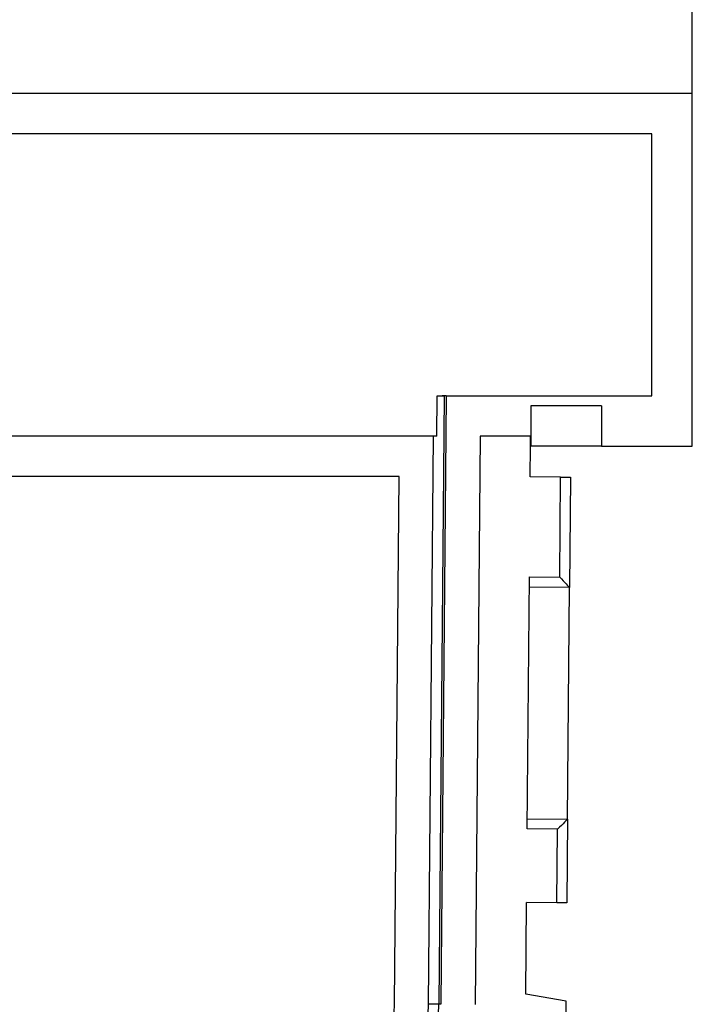
# Model space of a CAD drawing. Units: millimetres. Extents: x -45 to 936, y -3 to 370.
# Drawn here: x 168 to 201, y 195 to 244 of the extents above; entities that cross this region are included whole.
import ezdxf

# ---------------------------------------------------------------- set-up
doc = ezdxf.new("R2010")
doc.units = ezdxf.units.MM
doc.layers.add('FORMAT', color=7, linetype='Continuous')
doc.styles.add('SLDTEXTSTYLE1', font='TXT', dxfattribs={"width": 0.7})
doc.dimstyles.new('SLDDIMSTYLE0', dxfattribs={"dimtxt": 3.5, "dimasz": 5, "dimexe": 0, "dimexo": 0.0625, "dimgap": 0.875, "dimtad": 2, "dimdec": 1, "dimrnd": 1e-09, "dimzin": 12, "dimdsep": 46, "dimtxsty": 'SLDTEXTSTYLE1', "dimsah": 1, "dimcen": 0.09, "dimadec": 0, "dimazin": 3, "dimtfac": 1, "dimtdec": 1, "dimtofl": 0, "dimtmove": 0, "dimatfit": 3, "dimfxl": 0, "dimfrac": 2, "dimtolj": 1, "dimtzin": 12, "dimarcsym": 0})

# ---------------------------------------------------------------- blocks, each defined once
blk = doc.blocks.new('_D')
at = {"layer": 'FORMAT'}
for p, q in [((76.158, 240.216), (76.158, 251.216)), ((201.158, 240.216), (201.158, 251.216)), ((76.158, 250.216), (201.158, 250.216))]:
    blk.add_line(p, q, dxfattribs=at)
for points in [[(76.158, 250.216), (81.158, 249.776), (81.158, 250.656)], [(201.158, 250.216), (196.158, 250.656), (196.158, 249.776)]]:
    blk.add_solid(points, dxfattribs=at)
at = {"layer": 'FORMAT', "char_height": 3.5, "attachment_point": 1, "style": 'SLDTEXTSTYLE1'}
for s, insert in [('%%p', (138.09, 254.727)), ('125', (132.369, 254.727)), ('2', (141.295, 254.727))]:
    blk.add_mtext(s, dxfattribs=dict(at, insert=insert))

msp = doc.modelspace()

# ---------------------------------------------------------------- linework, layer by layer
at = {"color": 7, "linetype": 'Continuous', "lineweight": 25}
for p, q in [((201.158, 240.216), (76.158, 240.216)), ((201.158, 222.716), (201.158, 240.216)), ((199.158, 238.216), (78.158, 238.216)), ((199.158, 225.216), (199.158, 238.216)), ((188.483, 223.216), (188.501, 225.217)), ((188.501, 225.217), (188.759, 225.215)), ((188.846, 225.214), (188.582, 195.04)), ((188.956, 225.216), (188.693, 195.039)), ((188.759, 225.216), (188.759, 225.215)), ((188.851, 225.216), (188.759, 225.216)), ((188.851, 225.216), (188.851, 225.214)), ((188.956, 225.216), (188.851, 225.216)), ((188.956, 225.216), (199.158, 225.216)), ((193.158, 224.716), (193.158, 222.716)), ((196.658, 224.716), (193.158, 224.716)), ((196.658, 224.716), (196.658, 222.716)), ((188.483, 223.216), (88.833, 223.216)), ((190.64, 223.216), (190.394, 195.024)), ((193.136, 223.216), (190.64, 223.216)), ((193.136, 222.716), (193.136, 223.216)), ((193.123, 221.194), (193.136, 222.716)), ((193.136, 222.716), (193.158, 222.716)), ((196.658, 222.716), (193.158, 222.716)), ((196.658, 222.716), (201.158, 222.716)), ((186.623, 221.216), (90.693, 221.216)), ((186.395, 195.059), (186.623, 221.216)), ((194.623, 221.181), (193.123, 221.194)), ((194.58, 216.221), (194.623, 221.181)), ((195.123, 221.177), (195.075, 215.717)), ((192.971, 203.735), (193.08, 216.234)), ((193.08, 216.234), (194.58, 216.221)), ((195.075, 215.717), (193.075, 215.734)), ((194.975, 204.217), (195.075, 215.717)), ((192.975, 204.235), (194.975, 204.217)), ((194.975, 204.217), (194.939, 200.067)), ((194.47, 203.722), (192.971, 203.735)), ((194.439, 200.072), (194.47, 203.722)), ((192.899, 195.546), (192.939, 200.085)), ((194.439, 200.072), (192.939, 200.085)), ((194.903, 195.193), (192.899, 195.546)), ((188.693, 195.039), (188.582, 195.04)), ((194.903, 192.701), (194.903, 195.193))]:
    msp.add_line(p, q, dxfattribs=at)
at = {"color": 8, "linetype": 'Continuous', "lineweight": 25}
msp.add_line((188.083, 195.044), (188.329, 223.216), dxfattribs=at)
at = {"color": 7, "linetype": 'Continuous', "lineweight": 25, "flags": 128}
for points in [[(188.759, 225.215), (188.777, 225.215), (188.793, 225.215), (188.809, 225.214), (188.823, 225.214), (188.834, 225.214), (188.843, 225.214), (188.848, 225.214), (188.851, 225.214)], [(194.623, 221.181), (194.72, 221.18), (194.814, 221.179), (194.901, 221.179), (194.976, 221.178), (195.039, 221.177), (195.085, 221.177), (195.113, 221.177), (195.123, 221.177)], [(194.58, 216.221), (194.666, 216.134), (194.749, 216.049), (194.827, 215.969), (194.898, 215.897), (194.959, 215.835), (195.009, 215.784), (195.045, 215.747), (195.068, 215.724), (195.075, 215.717)], [(194.975, 204.217), (194.965, 204.208), (194.936, 204.179), (194.89, 204.134), (194.827, 204.072), (194.751, 203.997), (194.663, 203.911), (194.569, 203.818), (194.47, 203.722)], [(194.939, 200.067), (194.929, 200.067), (194.901, 200.068), (194.854, 200.068), (194.792, 200.069), (194.716, 200.069), (194.63, 200.07), (194.536, 200.071), (194.439, 200.072)], [(188.582, 195.04), (188.569, 195.04), (188.538, 195.04), (188.491, 195.04), (188.429, 195.041), (188.354, 195.042), (188.269, 195.042), (188.178, 195.043), (188.083, 195.044)]]:
    msp.add_lwpolyline(points, dxfattribs=at)
at = {"color": 7, "linetype": 'Continuous', "lineweight": 25}
for radius in [18, 19.688, 20.188]:
    msp.add_arc((168.395, 195.216), radius, 270, 359.5, dxfattribs=at)

# ---------------------------------------------------------------- dimensions: what is measured, and where the dimension line sits
at = {"layer": 'FORMAT'}
dim = msp.add_linear_dim(base=(201.158, 250.216), p1=(76.158, 240.216), p2=(201.158, 240.216), text='<>%%p2', dimstyle='SLDDIMSTYLE0', dxfattribs=at)
dim.commit()
dim.dimension.update_dxf_attribs({"geometry": '_D', "text_midpoint": (137.952, 250.216), "dimtype": 160})

doc.saveas('drawing.dxf')
